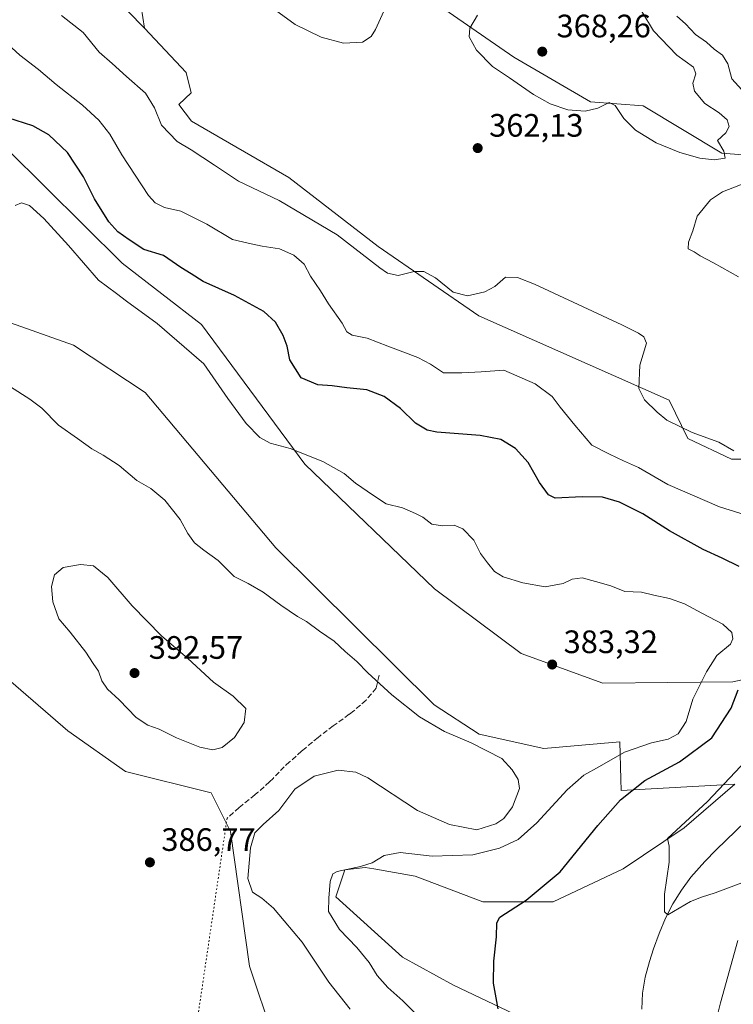
# Model space of a CAD drawing. Units: metres. Extents: x 590815 to 594278, y 4696637 to 4698996.
# Drawn here: x 593546 to 593766, y 4698117 to 4698421 of the extents above; entities that cross this region are included whole.
import ezdxf

# ---------------------------------------------------------------- set-up
doc = ezdxf.new("R2010")
doc.units = ezdxf.units.M
doc.header["$MEASUREMENT"] = 0
doc.linetypes.add('DGN Style 3', pattern=[2.307223458686699, 1.648016756204785, -0.6592067024819142])
doc.linetypes.add('DGN Style 5', pattern=[1.1536117293433497, 0.4944050268614355, -0.6592067024819142])
for name, color, linetype, lineweight in [('Corriente natural lineal', 142, 'Continuous', 13), ('Cultivos herbáceos CxS', 92, 'Continuous', 0), ('Curva de nivel maestra', 30, 'Continuous', 30), ('Curva de nivel normal', 30, 'Continuous', 0), ('Matorral CxS', 135, 'Continuous', 0), ('Punto de cota en terreno', 7, 'Continuous', 0), ('Rótulo de punto de cota en terreno', 7, 'Continuous', 0), ('Senda', 7, 'DGN Style 3', 0), ('Senda virtual', 7, 'DGN Style 5', 0)]:
    doc.layers.add(name, color=color, linetype=linetype, lineweight=lineweight)
doc.styles.add('Style-Arial', font='txt')

# ---------------------------------------------------------------- blocks, each defined once
blk = doc.blocks.new('*U11')
at = {"layer": 'Matorral CxS', "color": 135, "linetype": 'Continuous', "lineweight": 0}
for points in [[(593547.4467000002, 4698455.697699999, 361.5592000000034), (593584.1262999997, 4698418.280300001, 362.2881000000052), (593596.9461000003, 4698404.567299999, 362.5029000000068), (593598.5280999999, 4698398.239499999, 363.1968000000052), (593594.6651, 4698394.651699999, 364.0953000000009), (593598.6179000001, 4698389.510700001, 363.7116999999998), (593628.6605000002, 4698372.1095, 363.3626999999979), (593656.2402999997, 4698350.781500001, 364.3329999999987), (593687.3602, 4698329.396299999, 365.7578999999969), (593746.2577999998, 4698303.2939, 364.5415999999968), (593751.9914999995, 4698291.4301, 365.2443000000058), (593765.4315, 4698285.1019, 365.2624000000069), (593780.6485000001, 4698285.101700001, 364.4995999999956)], [(593758.7819999997, 4698103.927800001, 373.2666999999929), (593762.0893000001, 4698117.157000001, 372.8879000000015), (593767.3810000002, 4698136.339400001, 371.5182000000059)], [(593788.1586999996, 4698221.033500001, 371.5913), (593765.9319000002, 4698216.317700001, 377.7660999999935), (593725.7019999997, 4698215.892899999, 383.3677000000025), (593700.5110999999, 4698225.018100001, 382.954700000002), (593673.6873000005, 4698245.066299999, 382.1796999999933), (593633.5997000001, 4698283.5211, 380.4170000000013), (593601.6895000003, 4698326.657099999, 377.914499999999), (593577.1816999996, 4698345.6413, 376.8190000000032), (593541.6051000003, 4698380.839299999, 376.7430000000023)], [(593539.3435000004, 4698328.353900001, 382.0277999999962), (593562.1595000001, 4698320.330700001, 381.542300000001), (593584.2960999999, 4698305.6975, 381.5103999999992), (593624.6665000003, 4698257.740499999, 383.7912999999971), (593673.6309000002, 4698209.1995, 384.7465999999986), (593687.4659000002, 4698200.103499999, 384.6543999999994), (593707.5176999997, 4698195.7235, 383.9187999999995), (593730.9489000002, 4698197.7301, 382.8533000000025), (593731.2505000001, 4698186.2433, 378.4152000000031), (593731.3435000004, 4698182.701300001, 377.2449999999953), (593766.4864999996, 4698184.7159, 370.5170000000071), (593750.8063000003, 4698171.166099999, 370.7881000000052), (593732.0264999997, 4698158.5483, 372.1223999999929), (593710.3920999998, 4698148.294700001, 374.4559000000008), (593688.6513, 4698148.2949, 377.1141000000061), (593667.7006000001, 4698156.2051, 379.2112000000052), (593654.9845000004, 4698158.488299999, 380.1713000000018), (593652.2845000001, 4698158.973099999, 380.3653999999952), (593645.9594999999, 4698158.1823, 380.6778000000049), (593643.1923000002, 4698149.877499999, 380.0752999999968), (593663.7873000001, 4698131.248500001, 377.888300000006), (593679.5591000002, 4698122.589299999, 376.4217999999965), (593708.6129000002, 4698108.747099999, 374.351999999999)], [(593623.8442000002, 4698106.5737, 388.7065000000002), (593616.5681999996, 4698128.401900001, 386.9606000000058), (593610.6150000002, 4698170.073799999, 386.6457999999984), (593604.6619999995, 4698181.9801, 387.6852999999974), (593578.2035999997, 4698188.594699999, 387.2210999999952), (593560.3441000005, 4698201.1624, 386.6772000000055), (593540.5004000004, 4698218.360400001, 384.8534999999974)]]:
    blk.add_polyline3d(points, dxfattribs=at)
blk = doc.blocks.new('*U13')
at = {"layer": 'Cultivos herbáceos CxS', "color": 92, "linetype": 'Continuous', "lineweight": 0}
for points in [[(593540.5004000004, 4698218.360400001, 384.8534999999974), (593560.3441000005, 4698201.1624, 386.6772000000055), (593578.2035999997, 4698188.594699999, 387.2210999999952), (593604.6619999995, 4698181.9801, 387.6852999999974), (593610.6150000002, 4698170.073799999, 386.6457999999984), (593616.5681999996, 4698128.401900001, 386.9606000000058), (593623.8442000002, 4698106.5737, 388.7065000000002)], [(593708.6129000002, 4698108.747099999, 374.351999999999), (593679.5591000002, 4698122.589299999, 376.4217999999965), (593663.7873000001, 4698131.248500001, 377.888300000006), (593643.1923000002, 4698149.877499999, 380.0752999999968), (593645.9594999999, 4698158.1823, 380.6778000000049), (593652.2845000001, 4698158.973099999, 380.3653999999952), (593654.9845000004, 4698158.488299999, 380.1713000000018), (593667.7006000001, 4698156.2051, 379.2112000000052), (593688.6513, 4698148.2949, 377.1141000000061), (593710.3920999998, 4698148.294700001, 374.4559000000008), (593732.0264999997, 4698158.5483, 372.1223999999929), (593750.8063000003, 4698171.166099999, 370.7881000000052), (593766.4864999996, 4698184.7159, 370.5170000000071), (593731.3435000004, 4698182.701300001, 377.2449999999953), (593731.2505000001, 4698186.2433, 378.4152000000031), (593730.9489000002, 4698197.7301, 382.8533000000025), (593707.5176999997, 4698195.7235, 383.9187999999995), (593687.4659000002, 4698200.103499999, 384.6543999999994), (593673.6309000002, 4698209.1995, 384.7465999999986), (593624.6665000003, 4698257.740499999, 383.7912999999971), (593584.2960999999, 4698305.6975, 381.5103999999992), (593562.1595000001, 4698320.330700001, 381.542300000001), (593539.3435000004, 4698328.353900001, 382.0277999999962)], [(593541.6051000003, 4698380.839299999, 376.7430000000023), (593577.1816999996, 4698345.6413, 376.8190000000032), (593601.6895000003, 4698326.657099999, 377.914499999999), (593633.5997000001, 4698283.5211, 380.4170000000013), (593673.6873000005, 4698245.066299999, 382.1796999999933), (593700.5110999999, 4698225.018100001, 382.954700000002), (593725.7019999997, 4698215.892899999, 383.3677000000025), (593765.9319000002, 4698216.317700001, 377.7660999999935), (593788.1586999996, 4698221.033500001, 371.5913)], [(593767.3810000002, 4698136.339400001, 371.5182000000059), (593762.0893000001, 4698117.157000001, 372.8879000000015), (593758.7819999997, 4698103.927800001, 373.2666999999929)]]:
    blk.add_polyline3d(points, dxfattribs=at)
blk = doc.blocks.new('5PATER')
at = {"layer": 'Punto de cota en terreno', "linetype": 'Continuous', "lineweight": 0}
h = blk.add_hatch(color=51, dxfattribs=at)
edge = h.paths.add_edge_path()
edge.add_ellipse((0, 0), major_axis=(-0.1095731443231308, -0.1110710700762829), ratio=0.9994222409660322, start_angle=0, end_angle=360)

msp = doc.modelspace()

# ---------------------------------------------------------------- linework, layer by layer
at = {"layer": 'Corriente natural lineal', "color": 142, "linetype": 'Continuous', "lineweight": 13}
msp.add_polyline3d([(593737.7600999996, 4698115.170100001, 371.396900000007), (593738.0100999996, 4698120.120100001, 371.2440999999963), (593738.8201000001, 4698125.030099999, 371.0583000000042), (593740.0900999998, 4698129.9101, 370.8450000000012), (593741.3501000004, 4698133.800100001, 370.6554999999935), (593743.1401000004, 4698138.590100001, 370.4774999999936), (593745.1300999997, 4698143.2301, 370.287599999996), (593747.3901000004, 4698147.690099999, 370.0250999999989), (593749.9801000003, 4698151.940099999, 369.9443000000028), (593752.9501, 4698155.960100001, 369.7712999999931), (593757.2100999998, 4698160.7601, 369.6315000000032), (593760.7001, 4698164.390100001, 369.5605000000069), (593778.7500999998, 4698181.770099999, 369.1287000000011)], dxfattribs=at)
at = {"layer": 'Cultivos herbáceos CxS', "color": 92, "linetype": 'Continuous', "lineweight": 0}
for points in [[(593670.9561000001, 4698428.2665, 361.3136999999988), (593698.2308999998, 4698409.283500001, 367.0478000000003), (593721.9486999996, 4698395.441299999, 366.6560999999929), (593738.1555000005, 4698394.255100001, 365.8699000000051), (593762.4672999998, 4698379.622099999, 365.3418999999994), (593781.8362999996, 4698378.039899999, 360.8280999999988)], [(593781.8362999996, 4698378.039899999, 360.8280999999988), (593762.4672999998, 4698379.622099999, 365.3418999999994), (593738.1555000005, 4698394.255100001, 365.8699000000051), (593721.9486999996, 4698395.441299999, 366.6560999999929), (593698.2308999998, 4698409.283500001, 367.0478000000003), (593670.9561000001, 4698428.2665, 361.3136999999988)], [(593780.6485000001, 4698285.101700001, 364.4995999999956), (593765.4315, 4698285.1019, 365.2624000000069), (593751.9914999995, 4698291.4301, 365.2443000000058), (593746.2577999998, 4698303.2939, 364.5415999999968), (593687.3602, 4698329.396299999, 365.7578999999969), (593656.2402999997, 4698350.781500001, 364.3329999999987), (593628.6605000002, 4698372.1095, 363.3626999999979), (593598.6179000001, 4698389.510700001, 363.7116999999998), (593594.6651, 4698394.651699999, 364.0953000000009), (593598.5280999999, 4698398.239499999, 363.1968000000052), (593596.9461000003, 4698404.567299999, 362.5029000000068), (593584.1262999997, 4698418.280300001, 362.2881000000052), (593583.0992999999, 4698424.8455, 362.0895000000019)], [(593583.0992999999, 4698424.8455, 362.0895000000019), (593584.1262999997, 4698418.280300001, 362.2881000000052)], [(593584.1262999997, 4698418.280300001, 362.2881000000052), (593596.9461000003, 4698404.567299999, 362.5029000000068), (593598.5280999999, 4698398.239499999, 363.1968000000052), (593594.6651, 4698394.651699999, 364.0953000000009), (593598.6179000001, 4698389.510700001, 363.7116999999998), (593628.6605000002, 4698372.1095, 363.3626999999979), (593656.2402999997, 4698350.781500001, 364.3329999999987), (593687.3602, 4698329.396299999, 365.7578999999969), (593746.2577999998, 4698303.2939, 364.5415999999968), (593751.9914999995, 4698291.4301, 365.2443000000058), (593765.4315, 4698285.1019, 365.2624000000069), (593780.6485000001, 4698285.101700001, 364.4995999999956)], [(593541.6051000003, 4698380.839299999, 376.7430000000023), (593577.1816999996, 4698345.6413, 376.8190000000032), (593601.6895000003, 4698326.657099999, 377.914499999999), (593633.5997000001, 4698283.5211, 380.4170000000013), (593673.6873000005, 4698245.066299999, 382.1796999999933), (593700.5110999999, 4698225.018100001, 382.954700000002), (593725.7019999997, 4698215.892899999, 383.3677000000025), (593765.9319000002, 4698216.317700001, 377.7660999999935), (593788.1586999996, 4698221.033500001, 371.5913)], [(593708.6129000002, 4698108.747099999, 374.351999999999), (593679.5591000002, 4698122.589299999, 376.4217999999965), (593663.7873000001, 4698131.248500001, 377.888300000006), (593643.1923000002, 4698149.877499999, 380.0752999999968), (593645.9594999999, 4698158.1823, 380.6778000000049), (593652.2845000001, 4698158.973099999, 380.3653999999952), (593654.9845000004, 4698158.488299999, 380.1713000000018), (593667.7006000001, 4698156.2051, 379.2112000000052), (593688.6513, 4698148.2949, 377.1141000000061), (593710.3920999998, 4698148.294700001, 374.4559000000008), (593732.0264999997, 4698158.5483, 372.1223999999929), (593750.8063000003, 4698171.166099999, 370.7881000000052), (593766.4864999996, 4698184.7159, 370.5170000000071), (593731.3435000004, 4698182.701300001, 377.2449999999953), (593731.2505000001, 4698186.2433, 378.4152000000031), (593730.9489000002, 4698197.7301, 382.8533000000025), (593707.5176999997, 4698195.7235, 383.9187999999995), (593687.4659000002, 4698200.103499999, 384.6543999999994), (593673.6309000002, 4698209.1995, 384.7465999999986), (593624.6665000003, 4698257.740499999, 383.7912999999971), (593584.2960999999, 4698305.6975, 381.5103999999992), (593562.1595000001, 4698320.330700001, 381.542300000001), (593539.3435000004, 4698328.353900001, 382.0277999999962)], [(593540.5004000004, 4698218.360400001, 384.8534999999974), (593560.3441000005, 4698201.1624, 386.6772000000055), (593578.2035999997, 4698188.594699999, 387.2210999999952), (593604.6619999995, 4698181.9801, 387.6852999999974), (593610.6150000002, 4698170.073799999, 386.6457999999984), (593616.5681999996, 4698128.401900001, 386.9606000000058), (593623.8442000002, 4698106.5737, 388.7065000000002)], [(593767.3810000002, 4698136.339400001, 371.5182000000059), (593762.0893000001, 4698117.157000001, 372.8879000000015), (593758.7819999997, 4698103.927800001, 373.2666999999929)]]:
    msp.add_polyline3d(points, dxfattribs=at)
at = {"layer": 'Curva de nivel maestra', "color": 30, "linetype": 'Continuous', "lineweight": 30, "elevation": 375.0000000000001, "flags": 128}
for points in [[(593767.8200000003, 4698251.940099999), (593762.6200000001, 4698254.4901), (593756.7699999996, 4698257.220100001), (593746.3099999996, 4698262.950099999), (593738.0300000003, 4698268.2301), (593730.8700000001, 4698271.7601), (593725.6200000001, 4698273.390100001), (593719.3600000005, 4698273.420100001), (593710.9400000004, 4698273.040100001), (593708.9100000003, 4698274.110099999), (593706.0999999996, 4698277.880100001), (593702.6200000001, 4698284.0701), (593698.6799999997, 4698288.390100001), (593694.2300000006, 4698291.140100001), (593687.7800000003, 4698292.370100001), (593674.4100000003, 4698293.440099999), (593671.3899999997, 4698294.090100001), (593667.8399999999, 4698296.1601), (593663.2300000006, 4698300.790100001), (593658.1399999997, 4698304.4001), (593652.7599999999, 4698306.5001), (593646.5999999996, 4698307.100099999), (593642.0899999999, 4698307.770099999), (593637.6799999997, 4698308.0601), (593632.4800000006, 4698310.2401), (593629.04, 4698315.7301), (593628.1699999999, 4698319.950099999), (593626.9400000004, 4698323.3301), (593624.5599999996, 4698327.440099999), (593620.9699999997, 4698330.6801), (593611.9000000004, 4698335.630100001), (593602.2400000002, 4698340.0101), (593598.54, 4698342.3201), (593595.3499999996, 4698344.280099999), (593589.9699999997, 4698348.020099999), (593583.9199999999, 4698349.860099999), (593579.3700000001, 4698352.8201), (593575.8600000005, 4698355.300100001), (593573.0199999996, 4698358.450099999), (593568.6600000003, 4698365.470100001), (593565.1900000004, 4698372.290100001), (593560.29, 4698379.8201), (593554.5499999998, 4698385.3301), (593549.6200000001, 4698388.090100001), (593541.8200000003, 4698390.5601)], [(593693.3200000003, 4698115.280099999), (593691.9299999997, 4698123.170100001), (593692.0199999996, 4698130.020099999), (593692.8200000003, 4698137.5101), (593692.9400000004, 4698141.800100001), (593693.8600000005, 4698143.620100001), (593702.04, 4698148.8101), (593712.5499999998, 4698157.620100001), (593724.2199999997, 4698171.890100001), (593731.1900000004, 4698179.890100001), (593738.6900000004, 4698185.800100001), (593749.4000000004, 4698191.620100001), (593759.3600000005, 4698198.970100001), (593765.3399999999, 4698208.190099999), (593767.5800000001, 4698213.780099999)]]:
    msp.add_lwpolyline(points, dxfattribs=at)
at = {"layer": 'Curva de nivel normal', "color": 30, "linetype": 'Continuous', "lineweight": 0, "flags": 128}
for points, elevation in [([(593659.9800000006, 4698427.890100001), (593655.4400000004, 4698417.840100001), (593654.1299999999, 4698415.710100001), (593651.4800000006, 4698413.920100001), (593645.5300000003, 4698413.600099999), (593638.7100000001, 4698415.420100001), (593630.6200000001, 4698419.4301), (593624.5999999996, 4698423.8101)], 360), ([(593686.9900000002, 4698422.290100001), (593684.5800000001, 4698418.220100001), (593684.3600000005, 4698415.550100001), (593686.7100000001, 4698411.5001), (593691.6699999999, 4698406.450099999), (593696.8399999999, 4698402.950099999), (593704.2999999998, 4698397.7501), (593709.4100000003, 4698394.860099999), (593714.9000000004, 4698393.020099999), (593720.2199999997, 4698392.5601), (593724.1900000004, 4698393.5101), (593727.6399999997, 4698395.2501), (593729.5599999996, 4698394.3201), (593732.1799999997, 4698390.290100001), (593735.8200000003, 4698386.7401), (593742.2300000006, 4698382.870100001), (593749.54, 4698379.790100001), (593755.7199999997, 4698378.0701), (593760.1500000004, 4698377.520099999), (593763.5199999996, 4698378.130100001), (593763.0899999999, 4698380.220100001), (593761.1699999999, 4698383.5601), (593763.7000000002, 4698385.890100001), (593764.7699999996, 4698387.890100001), (593764.1200000001, 4698389.9001), (593761.6600000003, 4698392.0601), (593757.2400000002, 4698395.020099999), (593754.04, 4698398.8201), (593753.5099999999, 4698401.290100001), (593754.4800000006, 4698404.1801), (593753.6900000004, 4698406.1801), (593748.6200000001, 4698409.940099999), (593741.3700000001, 4698417.4001), (593737.7300000006, 4698423.380100001)], 365), ([(593766.1600000003, 4698287.6601), (593761.5099999999, 4698290.290100001), (593753.2999999998, 4698293.360099999), (593745.5199999996, 4698297.100099999), (593742.5499999998, 4698299.6601), (593738.5800000001, 4698303.4301), (593736.8899999997, 4698306.950099999), (593737.1500000004, 4698314.140100001), (593739.1900000004, 4698320.950099999), (593738.4199999999, 4698322.860099999), (593736.7300000006, 4698323.9901), (593731.6299999999, 4698326.610099999), (593704.5599999996, 4698339.110099999), (593699.3799999999, 4698341.170100001), (593695.6200000001, 4698341.280099999), (593692.2999999998, 4698338.4001), (593689.2800000003, 4698336.780099999), (593683.8799999999, 4698335.5001), (593679.4699999997, 4698336.6801), (593674.0499999998, 4698341.110099999), (593670.3499999996, 4698343.100099999), (593667.4400000004, 4698343.030099999), (593662.5099999999, 4698341.8301), (593659.2100000001, 4698342.540100001), (593656.8099999996, 4698344.1601), (593643.6600000003, 4698354.440099999), (593625.6799999997, 4698364.9901), (593613.1399999997, 4698371.0001), (593605.6900000004, 4698375.920100001), (593598.5199999996, 4698380.610099999), (593594.1600000003, 4698383.270099999), (593589.3399999999, 4698388.2401), (593587.2199999997, 4698393.620100001), (593584.4000000004, 4698398.1801), (593578.4800000006, 4698403.350099999), (593574.0700000003, 4698407.340100001), (593570.0300000003, 4698410.8301), (593565.1399999997, 4698416.940099999), (593558.3899999997, 4698422.170100001)], 365), ([(593768.6399999997, 4698399.220100001), (593765.54, 4698402.5601), (593764.3200000003, 4698407.220100001), (593762.6600000003, 4698409.870100001), (593760.1500000004, 4698411.800100001), (593757.7699999996, 4698413.890100001), (593754.3799999999, 4698416.300100001), (593751.2599999999, 4698419.5701), (593748.6299999999, 4698421.940099999)], 360), ([(593776.0199999996, 4698265.9001), (593761.75, 4698270.3301), (593745.7800000003, 4698277.2301), (593736.7800000003, 4698282.5101), (593732.1100000005, 4698284.5801), (593727.7800000003, 4698286.6501), (593722.2800000003, 4698289.450099999), (593717.0899999999, 4698295.620100001), (593712.54, 4698301.140100001), (593710.0300000003, 4698304.4801), (593704.8499999996, 4698308.350099999), (593695.1100000005, 4698312.630100001), (593688.1200000001, 4698312.0701), (593682.1699999999, 4698311.720100001), (593676.4600000001, 4698311.710100001), (593672.4600000001, 4698314.460100001), (593668.5199999996, 4698316.540100001), (593659.2800000003, 4698319.960100001), (593652.9299999997, 4698322.440099999), (593648.2400000002, 4698323.350099999), (593646.5599999996, 4698324.390100001), (593645.1600000003, 4698327.1501), (593640.9000000004, 4698333.0701), (593638.4199999999, 4698337.0601), (593635.4199999999, 4698341.630100001), (593633.4100000003, 4698345.380100001), (593630.2199999997, 4698348.090100001), (593625.8200000003, 4698350.0801), (593620.4400000004, 4698350.860099999), (593616.1100000005, 4698351.840100001), (593611.2999999998, 4698353.0001), (593603.3099999996, 4698357.6801), (593595.3600000005, 4698361.7501), (593590.29, 4698362.870100001), (593587.4199999999, 4698364.300100001), (593585.3600000005, 4698366.600099999), (593577.0700000003, 4698379.100099999), (593573.3799999999, 4698385.5001), (593570.0199999996, 4698389.8201), (593564.9699999997, 4698394.4901), (593556.7400000002, 4698400.870100001), (593551.3600000005, 4698405.4801), (593545.5599999996, 4698409.890100001), (593539.4299999997, 4698415.4301)], 370), ([(593767.5899999999, 4698341.370100001), (593759.9000000004, 4698345.780099999), (593755.8200000003, 4698347.9001), (593753.9199999999, 4698349.120100001), (593752.0599999996, 4698350.110099999), (593752.1399999997, 4698352.170100001), (593753.5, 4698355.6801), (593754.8399999999, 4698360.170100001), (593759.0099999999, 4698365.200099999), (593762.6799999997, 4698367.6501), (593770.1100000005, 4698370.5601)], 360), ([(593668.4400000004, 4698113.1801), (593663.9000000004, 4698117.7301), (593659.2999999998, 4698121.8301), (593655.9600000001, 4698125.600099999), (593653.4900000002, 4698129.600099999), (593649.7199999997, 4698134.170100001), (593644.3399999999, 4698139.800100001), (593640.8899999997, 4698145.380100001), (593641.04, 4698149.5001), (593641.4800000006, 4698154.600099999), (593642.3300000001, 4698156.9301), (593643.6600000003, 4698157.720100001), (593650.7800000003, 4698159.220100001), (593654.4400000004, 4698160.4101), (593658.1100000005, 4698162.6801), (593663.1299999999, 4698163.540100001), (593672.9699999997, 4698162.450099999), (593685.5499999998, 4698162.8101), (593693.8099999996, 4698164.870100001), (593699.5, 4698167.620100001), (593705.3700000001, 4698172.710100001), (593714.7199999997, 4698182.9101), (593719.8799999999, 4698187.420100001), (593724.7199999997, 4698190.1801), (593732.3600000005, 4698194.550100001), (593740.7999999998, 4698197.5001), (593745.8600000005, 4698198.620100001), (593749.0199999996, 4698200.2601), (593751.4600000001, 4698204.0801), (593753.5499999998, 4698210.960100001), (593757.7100000001, 4698219.340100001), (593760.9900000002, 4698224.460100001), (593765.1299999999, 4698227.890100001), (593765.8499999996, 4698229.550100001), (593765.5899999999, 4698231.540100001), (593762.8399999999, 4698234.120100001), (593756.2999999998, 4698237.460100001), (593750.9400000004, 4698240.390100001), (593746.2800000003, 4698242.0601), (593741.5199999996, 4698243.030099999), (593737.6200000001, 4698243.9801), (593732.4900000002, 4698244.2501), (593728.1799999997, 4698245.940099999), (593723.5, 4698247.280099999), (593719.2800000003, 4698248.440099999), (593716.2699999996, 4698248.0101), (593713.4400000004, 4698246.6501), (593707.9199999999, 4698245.690099999), (593701, 4698246.840100001), (593694.9400000004, 4698248.770099999), (593692.1900000004, 4698250.380100001), (593690.0599999996, 4698253.0801), (593687.8899999997, 4698255.9001), (593685.8700000001, 4698260.020099999), (593682.4800000006, 4698263.5701), (593679.7800000003, 4698264.700099999), (593676.2199999997, 4698264.470100001), (593672.8600000005, 4698265.040100001), (593670.0700000003, 4698267.1801), (593667.7800000003, 4698268.290100001), (593663.79, 4698270.0101), (593658.7199999997, 4698271.340100001), (593654.8899999997, 4698273.870100001), (593649.25, 4698277.700099999), (593645.8200000003, 4698280.6601), (593639.2000000002, 4698284.380100001), (593629.1399999997, 4698288.4001), (593622.8799999999, 4698290.0801), (593619.7400000002, 4698291.800100001), (593615.4600000001, 4698296.140100001), (593609.8200000003, 4698303.860099999), (593602.3799999999, 4698314.5601), (593587.9600000001, 4698327.0101), (593578.4800000006, 4698333.920100001), (593575.4400000004, 4698336.220100001), (593569.9100000003, 4698340.350099999), (593560.6399999997, 4698351.0801), (593553.0199999996, 4698359.4801), (593548.5, 4698363.450099999), (593546.1100000005, 4698364.3301), (593544.1100000005, 4698363.470100001)], 380), ([(593647.6200000001, 4698115.1501), (593641.0499999998, 4698123.470100001), (593632.8200000003, 4698135.9101), (593627.29, 4698142.460100001), (593623.9199999999, 4698146.350099999), (593620.3799999999, 4698149.5101), (593617.5, 4698151.360099999), (593616.0300000003, 4698155.540100001), (593616.79, 4698164.9901), (593618.2199999997, 4698169.640100001), (593620.7199999997, 4698172.2401), (593625.5800000001, 4698176.5601), (593630.4900000002, 4698183.1501), (593636.4699999997, 4698187.170100001), (593643.9400000004, 4698188.9801), (593649.3700000001, 4698188.380100001), (593653.1200000001, 4698186.630100001), (593668.4400000004, 4698176.540100001), (593678.3099999996, 4698172.2301), (593686.7400000002, 4698170.520099999), (593692.6399999997, 4698172.4301), (593695.0999999996, 4698174.120100001), (593697.8300000001, 4698177.720100001), (593699.9800000006, 4698183.3201), (593699.5800000001, 4698186.110099999), (593697.6699999999, 4698189.1501), (593694.5, 4698192.620100001), (593685.04, 4698197.4801), (593676.8099999996, 4698200.920100001), (593669.04, 4698205.4801), (593660.4900000002, 4698212.280099999), (593653.1299999999, 4698219.040100001), (593649.7300000006, 4698222.5801), (593646.1200000001, 4698225.670100001), (593642.7199999997, 4698228.840100001), (593638.1200000001, 4698231.9001), (593634.1500000004, 4698234.9301), (593631.3499999996, 4698236.470100001), (593626.1699999999, 4698239.950099999), (593620.75, 4698244.040100001), (593616.1600000003, 4698246.690099999), (593611.7699999996, 4698248.840100001), (593606.8300000001, 4698253.8201), (593602.4299999997, 4698256.940099999), (593599.5300000003, 4698259.2601), (593597.5, 4698262.100099999), (593595.1200000001, 4698266.420100001), (593590.3899999997, 4698272.4101), (593586.0899999999, 4698275.9801), (593581.7100000001, 4698278.4901), (593576.2300000006, 4698283.100099999), (593571.3200000003, 4698286.370100001), (593567.79, 4698288.2401), (593563.4000000004, 4698291.520099999), (593557.4900000002, 4698295.600099999), (593552.4000000004, 4698300.840100001), (593548.5999999996, 4698303.610099999), (593542.7199999997, 4698307.4301)], 385), ([(593564.3399999999, 4698252.550100001), (593558.9199999999, 4698251.6501), (593556.2800000003, 4698249.360099999), (593555.3499999996, 4698245.7401), (593555.7400000002, 4698241.020099999), (593557.5999999996, 4698235.720100001), (593561.1500000004, 4698231.600099999), (593566, 4698225.420100001), (593568.2199999997, 4698221.920100001), (593569.8700000001, 4698219.630100001), (593570.8499999996, 4698216.630100001), (593572.5999999996, 4698214.040100001), (593576.2100000001, 4698210.7301), (593581.5199999996, 4698205.280099999), (593585.0800000001, 4698202.940099999), (593588.6100000005, 4698201.720100001), (593593.9199999999, 4698198.9801), (593601.1699999999, 4698196.0601), (593605.2000000002, 4698195.2601), (593608.1200000001, 4698196.050100001), (593611.9199999999, 4698199.130100001), (593614.9100000003, 4698203.7401), (593615.3600000005, 4698208.020099999), (593611.4800000006, 4698211.860099999), (593605.3899999997, 4698216.2401), (593597.4500000002, 4698223.470100001), (593589.3799999999, 4698230.460100001), (593580.3200000003, 4698239.7501), (593572.7100000001, 4698248.4901), (593568.3200000003, 4698252.100099999), (593564.3399999999, 4698252.550100001)], 390), ([(593771.1799999997, 4698155.170100001), (593760.3799999999, 4698151.100099999), (593756.1799999997, 4698149.790100001), (593752.7800000003, 4698148.450099999), (593745.8300000001, 4698144.360099999), (593744.7300000006, 4698145.270099999), (593744.75, 4698150.700099999), (593746.2599999999, 4698160.610099999), (593746.2300000006, 4698165.5601), (593745.7199999997, 4698167.9101), (593758.1100000005, 4698179.3101), (593771.7800000003, 4698193.890100001)], 370)]:
    msp.add_lwpolyline(points, dxfattribs=dict(at, elevation=elevation))
at = {"layer": 'Matorral CxS', "color": 135, "linetype": 'Continuous', "lineweight": 0, "extrusion": (-0.009737247585113426, 0.009933109624479247, 0.9999032549915288), "elevation": 41252.28128993554, "flags": 128}
msp.add_lwpolyline([(593522.8257204205, 4698277.721686529), (593559.5106791675, 4698240.302440468)], dxfattribs=at)
at = {"layer": 'Matorral CxS', "color": 135, "linetype": 'Continuous', "lineweight": 0}
for points in [[(593583.0992999999, 4698424.8455, 362.0895000000019), (593584.1262999997, 4698418.280300001, 362.2881000000052), (593547.4467000002, 4698455.697699999, 361.5592000000034)], [(593781.8362999996, 4698378.039899999, 360.8280999999988), (593762.4672999998, 4698379.622099999, 365.3418999999994), (593738.1555000005, 4698394.255100001, 365.8699000000051), (593721.9486999996, 4698395.441299999, 366.6560999999929), (593698.2308999998, 4698409.283500001, 367.0478000000003), (593670.9561000001, 4698428.2665, 361.3136999999988)], [(593781.8362999996, 4698378.039899999, 360.8280999999988), (593762.4672999998, 4698379.622099999, 365.3418999999994), (593738.1555000005, 4698394.255100001, 365.8699000000051), (593721.9486999996, 4698395.441299999, 366.6560999999929), (593698.2308999998, 4698409.283500001, 367.0478000000003), (593670.9561000001, 4698428.2665, 361.3136999999988)], [(593583.0992999999, 4698424.8455, 362.0895000000019), (593584.1262999997, 4698418.280300001, 362.2881000000052)], [(593584.1262999997, 4698418.280300001, 362.2881000000052), (593596.9461000003, 4698404.567299999, 362.5029000000068), (593598.5280999999, 4698398.239499999, 363.1968000000052), (593594.6651, 4698394.651699999, 364.0953000000009), (593598.6179000001, 4698389.510700001, 363.7116999999998), (593628.6605000002, 4698372.1095, 363.3626999999979), (593656.2402999997, 4698350.781500001, 364.3329999999987), (593687.3602, 4698329.396299999, 365.7578999999969), (593746.2577999998, 4698303.2939, 364.5415999999968), (593751.9914999995, 4698291.4301, 365.2443000000058), (593765.4315, 4698285.1019, 365.2624000000069), (593780.6485000001, 4698285.101700001, 364.4995999999956)], [(593541.6051000003, 4698380.839299999, 376.7430000000023), (593577.1816999996, 4698345.6413, 376.8190000000032), (593601.6895000003, 4698326.657099999, 377.914499999999), (593633.5997000001, 4698283.5211, 380.4170000000013), (593673.6873000005, 4698245.066299999, 382.1796999999933), (593700.5110999999, 4698225.018100001, 382.954700000002), (593725.7019999997, 4698215.892899999, 383.3677000000025), (593765.9319000002, 4698216.317700001, 377.7660999999935), (593788.1586999996, 4698221.033500001, 371.5913)], [(593708.6129000002, 4698108.747099999, 374.351999999999), (593679.5591000002, 4698122.589299999, 376.4217999999965), (593663.7873000001, 4698131.248500001, 377.888300000006), (593643.1923000002, 4698149.877499999, 380.0752999999968), (593645.9594999999, 4698158.1823, 380.6778000000049), (593652.2845000001, 4698158.973099999, 380.3653999999952), (593654.9845000004, 4698158.488299999, 380.1713000000018), (593667.7006000001, 4698156.2051, 379.2112000000052), (593688.6513, 4698148.2949, 377.1141000000061), (593710.3920999998, 4698148.294700001, 374.4559000000008), (593732.0264999997, 4698158.5483, 372.1223999999929), (593750.8063000003, 4698171.166099999, 370.7881000000052), (593766.4864999996, 4698184.7159, 370.5170000000071), (593731.3435000004, 4698182.701300001, 377.2449999999953), (593731.2505000001, 4698186.2433, 378.4152000000031), (593730.9489000002, 4698197.7301, 382.8533000000025), (593707.5176999997, 4698195.7235, 383.9187999999995), (593687.4659000002, 4698200.103499999, 384.6543999999994), (593673.6309000002, 4698209.1995, 384.7465999999986), (593624.6665000003, 4698257.740499999, 383.7912999999971), (593584.2960999999, 4698305.6975, 381.5103999999992), (593562.1595000001, 4698320.330700001, 381.542300000001), (593539.3435000004, 4698328.353900001, 382.0277999999962)], [(593540.5004000004, 4698218.360400001, 384.8534999999974), (593560.3441000005, 4698201.1624, 386.6772000000055), (593578.2035999997, 4698188.594699999, 387.2210999999952), (593604.6619999995, 4698181.9801, 387.6852999999974), (593610.6150000002, 4698170.073799999, 386.6457999999984), (593616.5681999996, 4698128.401900001, 386.9606000000058), (593623.8442000002, 4698106.5737, 388.7065000000002)], [(593767.3810000002, 4698136.339400001, 371.5182000000059), (593762.0893000001, 4698117.157000001, 372.8879000000015), (593758.7819999997, 4698103.927800001, 373.2666999999929)]]:
    msp.add_polyline3d(points, dxfattribs=at)
at = {"layer": 'Senda', "color": 7, "linetype": 'DGN Style 3', "lineweight": 0}
msp.add_polyline3d([(593656.5500999996, 4698218.3201, 384.9982000000018), (593655.6501000002, 4698214.350099999, 385.6297999999952), (593652.5401, 4698210.590100001, 386.4478999999992), (593648.7500999998, 4698207.350099999, 386.8396999999969), (593647.3400999998, 4698206.2601, 386.9244000000036), (593643.3000999996, 4698203.3301, 387.2146000000066), (593642.4101, 4698202.670100001, 387.2838000000047), (593638.4301000005, 4698199.6801, 387.0589000000036), (593637.7200999996, 4698199.120100001, 386.976800000004), (593633.8901000004, 4698195.9101, 386.7887000000046), (593632.6401000004, 4698194.840100001, 386.7688000000053), (593628.8800999997, 4698191.540100001, 386.7051999999967), (593627.2500999998, 4698190.0701, 386.688599999994), (593623.8000999996, 4698186.440099999, 386.7219999999944), (593622.7401000002, 4698185.390100001, 386.7437000000064), (593619.0201000003, 4698182.0701, 386.8086999999941), (593618.2200999996, 4698181.4001, 386.8671999999933), (593614.3201000001, 4698178.270099999, 387.016300000003), (593613.3400999998, 4698177.440099999, 387.0074000000022), (593609.6001000004, 4698174.1601, 386.8058000000019)], dxfattribs=at)
at = {"layer": 'Senda virtual', "color": 7, "linetype": 'DGN Style 5', "lineweight": 0, "extrusion": (0.007361966051730322, 0.04995423606305439, 0.9987243742670997), "elevation": 239450.147163463, "flags": 128}
msp.add_lwpolyline([(97724.55600215518, -4728459.208215561), (97724.55600215518, -4728348.778825108)], dxfattribs=at)

# ---------------------------------------------------------------- block references
at = {"layer": 'Cultivos herbáceos CxS', "color": 92, "linetype": 'Continuous', "lineweight": 0}
msp.add_blockref('*U13', (0, 0), dxfattribs=at)
at = {"layer": 'Matorral CxS', "color": 135, "linetype": 'Continuous', "lineweight": 0}
msp.add_blockref('*U11', (0, 0), dxfattribs=at)
at = {"layer": 'Punto de cota en terreno', "color": 7, "linetype": 'Continuous', "lineweight": 0, "xscale": 10, "yscale": 10, "zscale": 10}
for p in [(593707, 4698411, 368.2599999999948), (593687.0499999998, 4698381.189999999, 362.1300000000047), (593710.0599999996, 4698221.640000001, 383.320000000007), (593581, 4698219, 392.570000000007), (593585.75, 4698160.529999999, 386.7700000000041)]:
    msp.add_blockref('5PATER', p, dxfattribs=at)

# ---------------------------------------------------------------- texts
at = {"layer": 'Rótulo de punto de cota en terreno', "color": 7, "linetype": 'Continuous', "lineweight": 0, "style": 'Style-Arial'}
for s, p in [('368,26', (593711.4096999997, 4698415.409700001)), ('362,13', (593690.5778000001, 4698384.717800001)), ('383,32', (593713.5878, 4698225.1678)), ('392,57', (593585.4096999997, 4698223.409700001)), ('386,77', (593589.2778000003, 4698164.057800001))]:
    msp.add_text(s, height=7.000000000000002, dxfattribs=at).set_placement(p)

doc.saveas('drawing.dxf')
